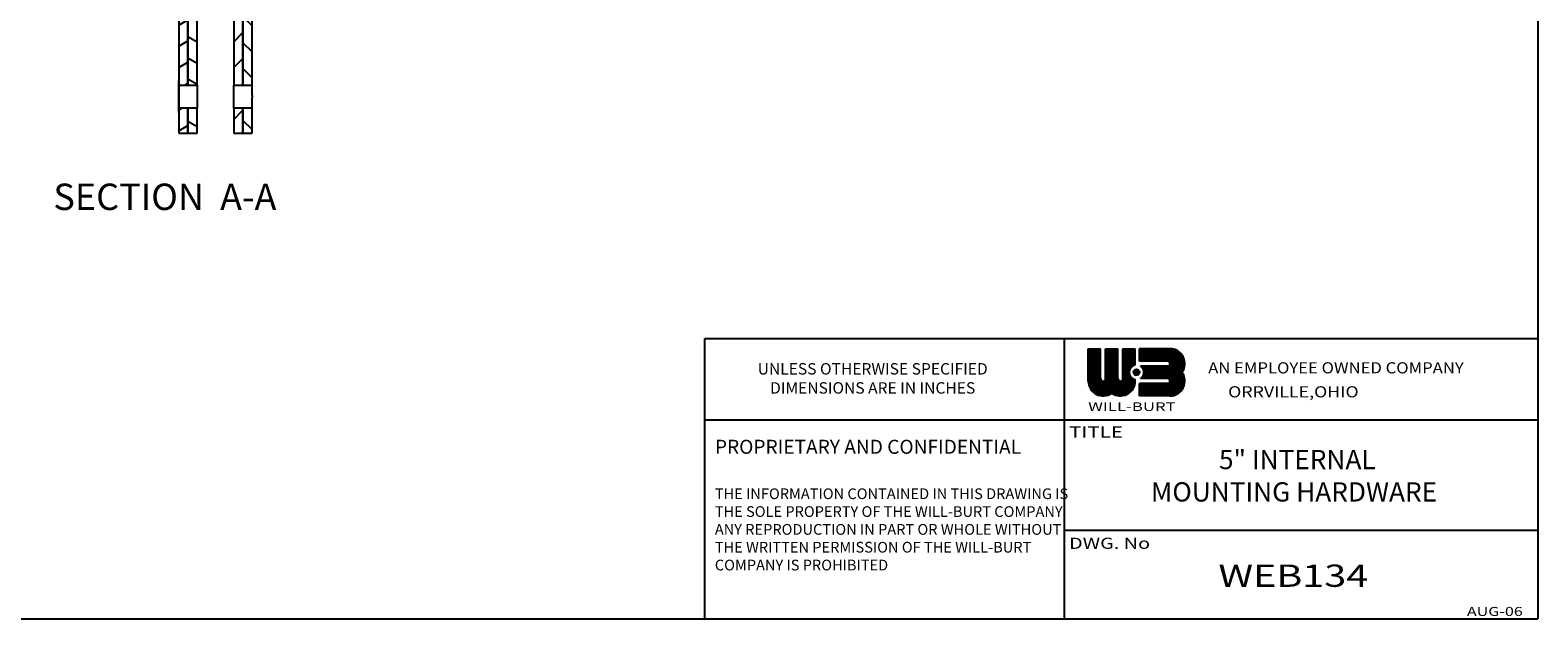
# Model space of a CAD drawing. Extents: x -46.7 to -12.7, y 9 to 31.
# Drawn here: x -33.3 to -12.7, y 9 to 17.1 of the extents above; entities that cross this region are included whole.
import ezdxf

# ---------------------------------------------------------------- set-up
doc = ezdxf.new("R2010")
doc.units = 0
doc.header["$MEASUREMENT"] = 0
doc.linetypes.add('SOLID', pattern=[0])
doc.layers.get('0').update_dxf_attribs({"linetype": 'SOLID'})
doc.styles.add('Text Style11', font='ARIAL.TTF')

msp = doc.modelspace()

# ---------------------------------------------------------------- hatches: boundary and pattern name
h = msp.add_hatch()
h.set_pattern_fill('ANSI31', color=256, scale=2, angle=-15, style=0)
h.set_pattern_definition([(30, (-45.809, 9.0139), (-0.125, 0.2165064), [])])
h.paths.add_polyline_path([(-31.11, 15.665), (-31.11, 16.009), (-31.235, 16.009), (-31.235, 15.947), (-31.235, 15.665)])
h.paths.add_polyline_path([(-31.235, 24.665), (-31.235, 24.384), (-31.235, 24.322), (-31.11, 24.322), (-31.11, 24.665)])
h.paths.add_polyline_path([(-31.11, 16.322), (-31.11, 17.578), (-31.36, 17.578), (-31.36, 17.548), (-31.367, 17.548), (-31.867, 17.548), (-31.875, 17.548), (-31.875, 17.578), (-32.11, 17.578), (-32.11, 17.455), (-31.36, 17.455), (-31.235, 17.33), (-31.235, 16.384), (-31.235, 16.322)])
h.paths.add_polyline_path([(-31.36, 22.783), (-31.36, 22.753), (-31.11, 22.753), (-31.11, 24.009), (-31.235, 24.009), (-31.235, 23.947), (-31.235, 23), (-31.36, 22.875), (-32.11, 22.875), (-32.11, 22.753), (-31.875, 22.753), (-31.875, 22.783), (-31.867, 22.783), (-31.367, 22.783)])
h = msp.add_hatch()
h.set_pattern_fill('ANSI31', color=256, scale=2, angle=-75, style=0)
h.set_pattern_definition([(330, (-45.809, 9.0139), (0.125, 0.2165064), [])])
h.paths.add_polyline_path([(-30.985, 16.322), (-30.985, 17.603), (-31.11, 17.603), (-31.11, 17.578), (-31.11, 16.322)])
h.paths.add_polyline_path([(-31.11, 22.753), (-31.11, 22.728), (-30.985, 22.728), (-30.985, 24.009), (-31.11, 24.009)])
h.paths.add_polyline_path([(-31.11, 16.009), (-31.11, 15.665), (-30.985, 15.665), (-30.985, 16.009)])
h.paths.add_polyline_path([(-30.985, 24.322), (-30.985, 24.665), (-31.11, 24.665), (-31.11, 24.322)])
h = msp.add_hatch()
h.set_pattern_fill('ANSI31', color=256, scale=2, style=0)
h.set_pattern_definition([(45, (-45.809, 9.0139), (-0.1767767, 0.1767767), [])])
h.paths.add_polyline_path([(-30.36, 16.322), (-30.36, 17.603), (-30.485, 17.603), (-30.485, 16.322)])
h.paths.add_polyline_path([(-30.485, 24.009), (-30.485, 22.728), (-30.36, 22.728), (-30.36, 24.009)])
h.paths.add_polyline_path([(-30.485, 16.009), (-30.485, 15.665), (-30.36, 15.665), (-30.36, 16.009)])
h.paths.add_polyline_path([(-30.36, 24.322), (-30.36, 24.665), (-30.485, 24.665), (-30.485, 24.322)])
h = msp.add_hatch()
h.set_pattern_fill('ANSI31', color=256, scale=2, angle=-90, style=0)
h.set_pattern_definition([(315, (-45.809, 9.0139), (0.1767767, 0.1767767), [])])
h.paths.add_polyline_path([(-30.235, 16.409), (-30.235, 17.603), (-30.36, 17.603), (-30.36, 16.322), (-30.36, 16.321), (-30.235, 16.321)])
h.paths.add_polyline_path([(-30.36, 24.009), (-30.36, 22.728), (-30.235, 22.728), (-30.235, 23.922), (-30.235, 24.009), (-30.36, 24.009)])
h.paths.add_polyline_path([(-30.36, 16.009), (-30.36, 15.665), (-30.235, 15.665), (-30.235, 15.922), (-30.235, 16.009), (-30.36, 16.009)])
h.paths.add_polyline_path([(-30.235, 24.409), (-30.235, 24.665), (-30.36, 24.665), (-30.36, 24.322), (-30.36, 24.321), (-30.235, 24.321)])

# ---------------------------------------------------------------- linework, layer by layer
for p, q in [((-12.706, 31.045), (-12.706, 9.045)), ((-31.11, 17.603), (-31.11, 16.322)), ((-31.11, 16.322), (-31.11, 17.578)), ((-30.985, 16.322), (-30.985, 17.603)), ((-30.485, 17.603), (-30.485, 16.322)), ((-30.36, 17.603), (-30.36, 16.321)), ((-30.36, 16.322), (-30.36, 17.603)), ((-30.235, 16.409), (-30.235, 17.603)), ((-31.235, 17.33), (-31.235, 16.384)), ((-31.235, 16.418), (-31.235, 16.355)), ((-31.235, 15.947), (-31.235, 16.384)), ((-31.235, 16.384), (-31.235, 16.384)), ((-31.235, 16.355), (-31.235, 16.292)), ((-31.235, 16.322), (-31.11, 16.322)), ((-31.235, 16.292), (-31.235, 16.165)), ((-31.11, 16.322), (-30.985, 16.322)), ((-30.985, 16.322), (-30.985, 16.009)), ((-30.485, 16.322), (-30.36, 16.322)), ((-30.485, 16.29), (-30.485, 16.322)), ((-30.485, 16.04), (-30.485, 16.29)), ((-30.36, 16.321), (-30.235, 16.321)), ((-30.235, 16.178), (-30.235, 16.409)), ((-31.235, 16.165), (-31.235, 16.039)), ((-31.235, 16.039), (-31.235, 15.976)), ((-30.485, 16.009), (-30.485, 16.04)), ((-30.235, 16.178), (-30.235, 16.153)), ((-30.235, 15.922), (-30.235, 16.153)), ((-31.11, 16.009), (-31.235, 16.009)), ((-31.235, 15.976), (-31.235, 15.913)), ((-31.235, 15.947), (-31.235, 15.665)), ((-31.235, 15.947), (-31.235, 15.947)), ((-30.985, 16.009), (-31.11, 16.009)), ((-31.11, 16.009), (-31.11, 15.665)), ((-31.11, 15.665), (-31.11, 16.009)), ((-30.985, 15.665), (-30.985, 16.009)), ((-30.36, 16.009), (-30.485, 16.009)), ((-30.485, 16.009), (-30.485, 15.665)), ((-30.235, 16.009), (-30.36, 16.009)), ((-30.36, 16.009), (-30.36, 15.665)), ((-30.36, 15.665), (-30.36, 16.009)), ((-30.235, 15.665), (-30.235, 15.922)), ((-31.235, 15.665), (-31.11, 15.665)), ((-31.11, 15.665), (-30.985, 15.665)), ((-30.485, 15.665), (-30.36, 15.665)), ((-30.36, 15.665), (-30.235, 15.665)), ((-24.062, 9.045), (-24.062, 12.867)), ((-24.062, 12.867), (-12.706, 12.867)), ((-19.161, 9.045), (-19.161, 12.867)), ((-18.836, 12.287), (-18.836, 12.727)), ((-18.836, 12.727), (-18.667, 12.727)), ((-18.836, 12.567), (-18.676, 12.727)), ((-18.836, 12.582), (-18.692, 12.727)), ((-18.836, 12.598), (-18.707, 12.727)), ((-18.836, 12.613), (-18.722, 12.727)), ((-18.836, 12.628), (-18.738, 12.727)), ((-18.836, 12.644), (-18.753, 12.727)), ((-18.836, 12.659), (-18.768, 12.727)), ((-18.836, 12.674), (-18.783, 12.727)), ((-18.836, 12.689), (-18.799, 12.727)), ((-18.836, 12.705), (-18.814, 12.727)), ((-18.836, 12.72), (-18.829, 12.727)), ((-18.836, 12.552), (-18.667, 12.721)), ((-18.836, 12.536), (-18.667, 12.705)), ((-18.836, 12.521), (-18.667, 12.69)), ((-18.836, 12.506), (-18.667, 12.675)), ((-18.836, 12.491), (-18.667, 12.66)), ((-18.836, 12.475), (-18.667, 12.644)), ((-18.836, 12.46), (-18.667, 12.629)), ((-18.836, 12.445), (-18.667, 12.614)), ((-18.836, 12.429), (-18.667, 12.598)), ((-18.836, 12.414), (-18.667, 12.583)), ((-18.836, 12.399), (-18.667, 12.568)), ((-18.836, 12.383), (-18.667, 12.552)), ((-18.667, 12.321), (-18.667, 12.727)), ((-18.6, 12.321), (-18.6, 12.727)), ((-18.6, 12.727), (-18.431, 12.727)), ((-18.6, 12.559), (-18.432, 12.727)), ((-18.6, 12.574), (-18.447, 12.727)), ((-18.6, 12.589), (-18.462, 12.727)), ((-18.6, 12.605), (-18.478, 12.727)), ((-18.6, 12.62), (-18.493, 12.727)), ((-18.6, 12.635), (-18.508, 12.727)), ((-18.6, 12.651), (-18.523, 12.727)), ((-18.6, 12.666), (-18.539, 12.727)), ((-18.6, 12.681), (-18.554, 12.727)), ((-18.6, 12.697), (-18.569, 12.727)), ((-18.6, 12.712), (-18.585, 12.727)), ((-18.6, 12.544), (-18.431, 12.713)), ((-18.6, 12.528), (-18.431, 12.697)), ((-18.6, 12.513), (-18.431, 12.682)), ((-18.6, 12.498), (-18.431, 12.667)), ((-18.6, 12.482), (-18.431, 12.651)), ((-18.6, 12.467), (-18.431, 12.636)), ((-18.6, 12.452), (-18.431, 12.621)), ((-18.6, 12.436), (-18.431, 12.606)), ((-18.6, 12.421), (-18.431, 12.59)), ((-18.6, 12.406), (-18.431, 12.575)), ((-18.6, 12.391), (-18.431, 12.56)), ((-18.6, 12.375), (-18.431, 12.544)), ((-18.431, 12.321), (-18.431, 12.727)), ((-18.363, 12.727), (-18.194, 12.727)), ((-18.363, 12.321), (-18.363, 12.727)), ((-18.363, 12.566), (-18.202, 12.727)), ((-18.363, 12.581), (-18.217, 12.727)), ((-18.363, 12.597), (-18.233, 12.727)), ((-18.363, 12.612), (-18.248, 12.727)), ((-18.363, 12.627), (-18.263, 12.727)), ((-18.363, 12.643), (-18.279, 12.727)), ((-18.363, 12.658), (-18.294, 12.727)), ((-18.363, 12.673), (-18.309, 12.727)), ((-18.363, 12.688), (-18.325, 12.727)), ((-18.363, 12.704), (-18.34, 12.727)), ((-18.363, 12.719), (-18.355, 12.727)), ((-18.363, 12.551), (-18.194, 12.72)), ((-18.363, 12.535), (-18.194, 12.704)), ((-18.363, 12.52), (-18.194, 12.689)), ((-18.363, 12.505), (-18.194, 12.674)), ((-18.363, 12.49), (-18.194, 12.659)), ((-18.363, 12.474), (-18.194, 12.643)), ((-18.363, 12.459), (-18.194, 12.628)), ((-18.363, 12.444), (-18.194, 12.613)), ((-18.363, 12.428), (-18.194, 12.597)), ((-18.363, 12.413), (-18.194, 12.582)), ((-18.363, 12.398), (-18.194, 12.567)), ((-18.363, 12.382), (-18.194, 12.551)), ((-18.194, 12.506), (-18.194, 12.727)), ((-18.136, 12.558), (-18.136, 12.727)), ((-17.721, 12.727), (-18.136, 12.727)), ((-18.136, 12.563), (-17.972, 12.727)), ((-18.136, 12.586), (-17.995, 12.727)), ((-18.136, 12.609), (-18.018, 12.727)), ((-18.136, 12.632), (-18.041, 12.727)), ((-18.136, 12.655), (-18.064, 12.727)), ((-18.136, 12.678), (-18.087, 12.727)), ((-18.136, 12.701), (-18.11, 12.727)), ((-18.136, 12.723), (-18.132, 12.727)), ((-17.755, 12.558), (-18.136, 12.558)), ((-18.118, 12.558), (-17.949, 12.727)), ((-18.095, 12.558), (-17.926, 12.727)), ((-18.072, 12.558), (-17.903, 12.727)), ((-18.049, 12.558), (-17.88, 12.727)), ((-18.027, 12.558), (-17.858, 12.727)), ((-18.004, 12.558), (-17.835, 12.727)), ((-17.981, 12.558), (-17.812, 12.727)), ((-17.958, 12.558), (-17.789, 12.727)), ((-17.935, 12.558), (-17.766, 12.727)), ((-17.912, 12.558), (-17.743, 12.727)), ((-17.897, 12.321), (-17.565, 12.653)), ((-17.889, 12.558), (-17.72, 12.727)), ((-17.874, 12.321), (-17.555, 12.64)), ((-17.866, 12.558), (-17.698, 12.726)), ((-17.851, 12.321), (-17.546, 12.626)), ((-17.843, 12.558), (-17.679, 12.722)), ((-17.828, 12.321), (-17.538, 12.611)), ((-17.82, 12.558), (-17.661, 12.718)), ((-17.805, 12.321), (-17.531, 12.595)), ((-17.797, 12.558), (-17.644, 12.712)), ((-17.782, 12.321), (-17.525, 12.578)), ((-17.775, 12.558), (-17.628, 12.704)), ((-17.759, 12.321), (-17.521, 12.559)), ((-17.752, 12.558), (-17.613, 12.696)), ((-17.74, 12.318), (-17.519, 12.539)), ((-17.735, 12.552), (-17.6, 12.687)), ((-17.724, 12.539), (-17.587, 12.677)), ((-17.721, 12.52), (-17.575, 12.665)), ((-18.836, 12.368), (-18.667, 12.537)), ((-18.836, 12.353), (-18.667, 12.522)), ((-18.836, 12.338), (-18.667, 12.507)), ((-18.836, 12.322), (-18.667, 12.491)), ((-18.836, 12.307), (-18.667, 12.476)), ((-18.836, 12.292), (-18.667, 12.461)), ((-18.836, 12.277), (-18.667, 12.445)), ((-18.835, 12.263), (-18.667, 12.43)), ((-18.833, 12.249), (-18.667, 12.415)), ((-18.83, 12.237), (-18.667, 12.399)), ((-18.826, 12.225), (-18.667, 12.384)), ((-18.822, 12.214), (-18.667, 12.369)), ((-18.818, 12.203), (-18.667, 12.354)), ((-18.813, 12.193), (-18.667, 12.338)), ((-18.765, 12.133), (-18.431, 12.468)), ((-18.757, 12.126), (-18.431, 12.453)), ((-18.748, 12.12), (-18.431, 12.437)), ((-18.739, 12.114), (-18.431, 12.422)), ((-18.729, 12.108), (-18.431, 12.407)), ((-18.719, 12.103), (-18.431, 12.391)), ((-18.708, 12.099), (-18.431, 12.376)), ((-18.697, 12.095), (-18.431, 12.361)), ((-18.685, 12.091), (-18.431, 12.345)), ((-18.601, 12.313), (-18.431, 12.483)), ((-18.6, 12.36), (-18.431, 12.529)), ((-18.6, 12.345), (-18.431, 12.514)), ((-18.6, 12.329), (-18.431, 12.498)), ((-18.576, 12.093), (-18.277, 12.392)), ((-18.552, 12.102), (-18.275, 12.379)), ((-18.517, 12.122), (-18.271, 12.367)), ((-18.506, 12.117), (-18.266, 12.357)), ((-18.497, 12.111), (-18.26, 12.348)), ((-18.487, 12.106), (-18.253, 12.339)), ((-18.363, 12.367), (-18.194, 12.536)), ((-18.363, 12.352), (-18.271, 12.444)), ((-18.363, 12.337), (-18.277, 12.423)), ((-18.363, 12.321), (-18.279, 12.406)), ((-18.217, 12.413), (-18.185, 12.446)), ((-18.215, 12.5), (-18.194, 12.521)), ((-18.215, 12.392), (-18.163, 12.444)), ((-18.206, 12.378), (-18.149, 12.435)), ((-18.193, 12.369), (-18.14, 12.422)), ((-18.173, 12.366), (-18.137, 12.402)), ((-17.755, 12.49), (-18.121, 12.49)), ((-18.119, 12.489), (-18.117, 12.49)), ((-18.106, 12.478), (-18.094, 12.49)), ((-18.103, 12.321), (-17.934, 12.49)), ((-18.096, 12.466), (-18.071, 12.49)), ((-18.087, 12.452), (-18.048, 12.49)), ((-18.086, 12.361), (-17.957, 12.49)), ((-18.08, 12.321), (-17.911, 12.49)), ((-18.08, 12.436), (-18.025, 12.49)), ((-18.076, 12.393), (-17.98, 12.49)), ((-18.076, 12.417), (-18.003, 12.49)), ((-18.057, 12.321), (-17.888, 12.49)), ((-18.034, 12.321), (-17.865, 12.49)), ((-18.011, 12.321), (-17.842, 12.49)), ((-17.988, 12.321), (-17.819, 12.49)), ((-17.965, 12.321), (-17.796, 12.49)), ((-17.942, 12.321), (-17.773, 12.49)), ((-17.92, 12.321), (-17.75, 12.491)), ((-17.904, 12.085), (-17.528, 12.461)), ((-17.881, 12.085), (-17.548, 12.418)), ((-17.858, 12.085), (-17.549, 12.394)), ((-17.835, 12.085), (-17.54, 12.38)), ((-17.813, 12.085), (-17.533, 12.364)), ((-17.79, 12.085), (-17.527, 12.347)), ((-17.727, 12.307), (-17.518, 12.516)), ((-17.721, 12.291), (-17.521, 12.491)), ((-18.807, 12.183), (-18.667, 12.323)), ((-18.801, 12.174), (-18.665, 12.31)), ((-18.795, 12.165), (-18.66, 12.3)), ((-18.788, 12.156), (-18.652, 12.293)), ((-18.781, 12.148), (-18.641, 12.288)), ((-18.773, 12.141), (-18.625, 12.288)), ((-18.672, 12.088), (-18.431, 12.33)), ((-18.659, 12.086), (-18.43, 12.315)), ((-18.645, 12.085), (-18.426, 12.304)), ((-18.63, 12.085), (-18.419, 12.296)), ((-18.614, 12.086), (-18.41, 12.29)), ((-18.596, 12.088), (-18.397, 12.287)), ((-18.476, 12.101), (-18.246, 12.331)), ((-18.465, 12.097), (-18.238, 12.324)), ((-18.454, 12.093), (-18.228, 12.318)), ((-18.442, 12.09), (-18.218, 12.313)), ((-18.429, 12.087), (-18.207, 12.309)), ((-18.415, 12.086), (-18.195, 12.306)), ((-18.401, 12.085), (-18.194, 12.291)), ((-18.385, 12.085), (-18.194, 12.276)), ((-18.368, 12.087), (-18.196, 12.259)), ((-18.349, 12.09), (-18.2, 12.24)), ((-18.327, 12.097), (-18.206, 12.218)), ((-18.299, 12.11), (-18.219, 12.19)), ((-18.194, 12.287), (-18.194, 12.306)), ((-18.136, 12.085), (-18.136, 12.254)), ((-17.755, 12.254), (-18.136, 12.254)), ((-18.136, 12.105), (-17.987, 12.254)), ((-18.136, 12.128), (-18.01, 12.254)), ((-18.136, 12.151), (-18.033, 12.254)), ((-18.136, 12.174), (-18.056, 12.254)), ((-18.136, 12.197), (-18.079, 12.254)), ((-18.136, 12.219), (-18.102, 12.254)), ((-18.136, 12.242), (-18.125, 12.254)), ((-18.133, 12.085), (-17.964, 12.254)), ((-17.755, 12.321), (-18.121, 12.321)), ((-18.11, 12.085), (-17.941, 12.254)), ((-18.087, 12.085), (-17.918, 12.254)), ((-18.065, 12.085), (-17.896, 12.254)), ((-18.042, 12.085), (-17.873, 12.254)), ((-18.019, 12.085), (-17.85, 12.254)), ((-17.996, 12.085), (-17.827, 12.254)), ((-17.973, 12.085), (-17.804, 12.254)), ((-17.95, 12.085), (-17.781, 12.254)), ((-17.927, 12.085), (-17.758, 12.254)), ((-17.767, 12.085), (-17.522, 12.329)), ((-17.744, 12.085), (-17.519, 12.309)), ((-17.721, 12.085), (-17.518, 12.288)), ((-17.697, 12.086), (-17.519, 12.263)), ((-17.668, 12.092), (-17.525, 12.235)), ((-17.631, 12.106), (-17.539, 12.198)), ((-17.721, 12.085), (-18.136, 12.085)), ((-24.062, 11.756), (-12.706, 11.756)), ((-19.161, 10.254), (-12.706, 10.254)), ((-46.706, 9.045), (-12.706, 9.045))]:
    msp.add_line(p, q)
msp.add_circle((-18.177, 12.406), 0.0406)
for centre, radius, start, end in [((-17.755, 12.524), 0.0338, 270, 90), ((-17.721, 12.524), 0.203, 324.3151, 90), ((-18.177, 12.406), 0.101, 99.594, 260.406), ((-18.177, 12.406), 0.101, 303.5574, 56.4418), ((-17.721, 12.287), 0.203, 270, 35.685), ((-18.633, 12.287), 0.203, 180.0001, 305.685), ((-18.633, 12.321), 0.0338, 180.0006, 359.9996), ((-18.397, 12.287), 0.203, 234.3152, 360), ((-18.397, 12.321), 0.0338, 180.0001, 360), ((-17.755, 12.287), 0.0338, 270.0005, 89.9996)]:
    msp.add_arc(centre, radius, start, end)

# ---------------------------------------------------------------- texts
for s, height, width, p in [('AN EMPLOYEE OWNED COMPANY', 0.15188, 1.096, (-17.2, 12.391)), ('     ORRVILLE,OHIO', 0.15188, 1.170297, (-17.2, 12.064)), ('WILL-BURT', 0.1184, 1.415, (-18.836, 11.878)), ('TITLE', 0.1519, 1.35, (-19.096, 11.516)), ('DWG. No', 0.1519, 1.305, (-19.097, 9.999)), ('WEB134', 0.3038, 1.3, (-17.061, 9.481)), ('AUG-06', 0.123, 1.305, (-13.673, 9.084))]:
    msp.add_text(s, height=height, dxfattribs=dict(width=width)).set_placement(p)
for s, p in [('5" INTERNAL', (-17.053, 11.085)), ('MOUNTING HARDWARE', (-17.98, 10.644))]:
    msp.add_text(s, height=0.26244).set_placement(p)
at = {"insert": (-32.943, 14.506, -9.625), "char_height": 0.36, "attachment_point": 7, "style": 'Text Style11'}
msp.add_mtext('SECTION  A-A', dxfattribs=at)
for s, insert, char_height, width, attachment_point in [('{\\fArial|b0|i0|c0|p34;\\H0.8333x;UNLESS OTHERWISE SPECIFIED\\PDIMENSIONS ARE IN INCHES}', (-21.774, 12.531), 0.18719, 7.55304, 2), ('{\\fArial|b1|i0|c0|p34;PROPRIETARY AND CONFIDENTIAL}', (-23.925, 11.486), 0.19132, 5.66981, 1), ('THE INFORMATION CONTAINED IN THIS DRAWING IS THE SOLE PROPERTY OF THE WILL-BURT COMPANY ANY REPRODUCTION IN PART OR WHOLE WITHOUT THE WRITTEN PERMISSION OF THE WILL-BURT COMPANY IS PROHIBITED', (-23.926, 10.823), 0.1458, 4.8344, 1)]:
    msp.add_mtext(s, dxfattribs=dict(insert=insert, char_height=char_height, width=width, attachment_point=attachment_point))

doc.saveas('drawing.dxf')
